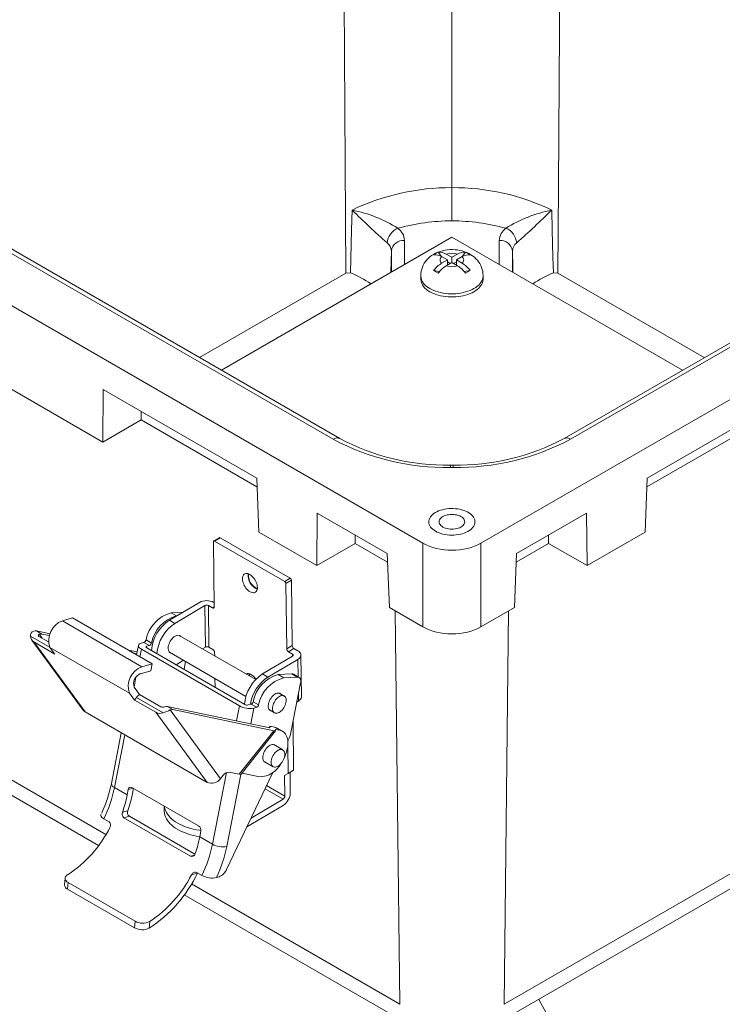
# Model space of a CAD drawing. Units: inches. Extents: x 0.2 to 16.8, y 0.2 to 10.9.
# Drawn here: x 6.8 to 8.3, y 1.2 to 3.2 of the extents above; entities that cross this region are included whole.
import ezdxf

# ---------------------------------------------------------------- set-up
doc = ezdxf.new("R2010")
doc.units = ezdxf.units.IN
doc.header["$MEASUREMENT"] = 0

msp = doc.modelspace()

# ---------------------------------------------------------------- linework, layer by layer
at = {"color": 7, "linetype": 'Continuous', "lineweight": 15}
for p, q in [((6.11931, 3.04677), (7.66012, 2.15728)), ((7.77795, 2.15728), (9.31875, 3.04677)), ((7.47801, 2.36842), (6.48506, 2.94164)), ((7.49135, 2.36974), (6.49839, 2.94296)), ((8.93968, 2.94296), (7.94672, 2.36974)), ((8.95301, 2.94164), (7.96006, 2.36842)), ((7.71903, 2.77869), (7.25099, 2.50849)), ((8.18708, 2.50849), (7.71903, 2.77869)), ((7.69126, 2.74794), (7.69801, 2.73907)), ((7.70976, 2.73222), (7.6981, 2.73895)), ((7.71903, 2.73758), (7.70738, 2.74431)), ((7.73069, 2.74431), (7.71903, 2.73758)), ((7.73997, 2.73895), (7.72831, 2.73222)), ((7.74006, 2.73907), (7.74681, 2.74794)), ((7.70976, 2.73222), (7.6981, 2.72549)), ((7.71903, 2.72687), (7.70738, 2.72014)), ((7.70976, 2.73222), (7.70976, 2.72151)), ((7.70976, 2.72842), (7.71574, 2.72496)), ((7.71903, 2.73758), (7.71903, 2.72687)), ((7.73069, 2.72014), (7.71903, 2.72687)), ((7.72233, 2.72496), (7.72831, 2.72842)), ((7.72831, 2.73222), (7.72831, 2.72151)), ((7.73997, 2.72549), (7.72831, 2.73222)), ((7.6557, 2.70008), (7.6557, 2.69365)), ((7.68198, 2.71051), (7.69399, 2.7086)), ((7.74408, 2.7086), (7.75609, 2.71051)), ((7.78237, 2.69365), (7.78237, 2.70008)), ((6.77448, 2.49873), (7.01018, 2.36267)), ((7.011, 2.46916), (7.01018, 2.36267)), ((7.32273, 2.28921), (7.011, 2.46916)), ((8.42707, 2.46916), (8.11534, 2.28921)), ((7.08813, 2.42464), (7.08813, 2.40767)), ((7.01018, 2.36267), (7.08813, 2.40767)), ((7.72158, 2.316), (7.71648, 2.316)), ((7.32685, 2.17986), (7.32273, 2.28921)), ((8.11534, 2.28921), (8.11122, 2.17986)), ((7.44552, 2.21832), (7.4447, 2.11182)), ((7.5879, 2.13613), (7.44552, 2.21832)), ((7.99255, 2.21832), (7.85017, 2.13613)), ((7.99337, 2.11182), (7.99255, 2.21832)), ((7.32685, 2.17986), (7.4447, 2.11182)), ((7.99337, 2.11182), (8.11122, 2.17986)), ((7.23638, 2.02796), (7.23487, 2.16044)), ((7.24666, 2.16854), (7.23553, 2.16195)), ((7.24833, 2.16838), (7.23719, 2.16178)), ((7.23719, 2.16178), (7.37979, 2.07946)), ((7.24833, 2.16838), (7.39093, 2.08606)), ((7.52265, 2.1738), (7.52265, 2.15683)), ((7.91542, 2.1738), (7.91542, 2.15683)), ((7.4447, 2.11182), (7.52265, 2.15683)), ((7.66012, 1.98746), (7.66012, 2.15728)), ((7.77795, 2.15728), (7.77795, 1.98746)), ((7.91542, 2.15683), (7.99337, 2.11182)), ((7.59201, 2.02678), (7.5879, 2.13613)), ((7.85017, 2.13613), (7.84606, 2.02678)), ((7.39093, 2.08606), (7.37979, 2.07946)), ((7.39332, 2.08199), (7.38218, 2.0754)), ((7.39332, 2.08199), (7.39483, 1.94951)), ((7.38218, 2.0754), (7.38369, 1.94291)), ((7.14557, 2.00095), (7.20649, 2.03705)), ((7.1567, 1.99453), (7.21763, 2.03062)), ((7.21859, 1.94599), (7.21763, 2.03062)), ((7.22566, 1.94604), (7.2247, 2.03067)), ((7.2247, 2.03067), (7.23289, 2.02594)), ((7.23628, 2.03701), (7.23583, 2.03727)), ((7.59201, 2.02678), (7.66012, 1.98746)), ((7.77795, 1.98746), (7.84606, 2.02678)), ((6.94912, 2.00563), (6.92844, 1.99976)), ((7.0899, 1.90655), (6.92844, 1.99976)), ((7.11057, 1.91242), (6.94912, 2.00563)), ((7.14557, 2.00095), (7.1567, 1.99453)), ((7.17336, 2.01742), (7.1493, 2.01604)), ((6.87562, 1.97932), (6.88676, 1.97289)), ((6.90331, 1.97353), (6.87562, 1.97932)), ((6.86612, 1.9606), (6.97036, 1.81844)), ((6.89989, 1.95688), (6.88051, 1.96807)), ((6.88676, 1.97289), (6.90192, 1.96972)), ((7.09819, 1.96113), (7.10932, 1.9547)), ((7.32071, 1.88054), (7.16526, 1.97028)), ((6.91326, 1.93209), (6.87024, 1.95693)), ((6.87024, 1.95693), (6.97448, 1.81477)), ((6.9031, 1.94594), (6.91326, 1.93209)), ((7.06456, 1.85273), (6.9031, 1.94594)), ((7.07998, 1.93662), (7.06224, 1.94032)), ((7.08258, 1.94997), (7.07883, 1.93074)), ((7.08827, 1.95446), (7.09398, 1.95608)), ((7.08873, 1.94195), (7.28789, 1.82698)), ((7.10511, 1.94965), (7.09398, 1.95608)), ((7.09941, 1.94803), (7.10511, 1.94965)), ((7.29869, 1.83004), (7.09952, 1.94502)), ((7.21859, 1.94599), (7.21304, 1.9427)), ((7.23386, 1.94131), (7.22566, 1.94604)), ((7.38369, 1.94291), (7.39483, 1.94951)), ((7.39841, 1.94341), (7.38728, 1.93682)), ((7.4066, 1.93868), (7.39841, 1.94341)), ((7.82478, 1.22137), (9.0905, 1.95206)), ((7.07338, 1.93389), (7.07921, 1.93267)), ((7.14558, 1.93618), (7.30103, 1.84644)), ((7.17417, 1.91968), (7.159, 1.91068)), ((7.23751, 1.92857), (7.23744, 1.93522)), ((7.39547, 1.92795), (7.33454, 1.89186)), ((7.4066, 1.92152), (7.34568, 1.88543)), ((7.38728, 1.93682), (7.39547, 1.93209)), ((7.41365, 1.8456), (7.41268, 1.93023)), ((7.0899, 1.90655), (7.11057, 1.91242)), ((7.11057, 1.91242), (7.10783, 1.89837)), ((7.17837, 1.91725), (7.17526, 1.9013)), ((7.80539, 1.17949), (9.07111, 1.91017)), ((7.10783, 1.89837), (7.08716, 1.8925)), ((7.23824, 1.86494), (7.23804, 1.88281)), ((7.34568, 1.88543), (7.33454, 1.89186)), ((7.39402, 1.89212), (7.36667, 1.89055)), ((7.37781, 1.88413), (7.36667, 1.89055)), ((7.37781, 1.88413), (7.40516, 1.88569)), ((7.40516, 1.88569), (7.39402, 1.89212)), ((7.40865, 1.88492), (7.39752, 1.89135)), ((7.07413, 1.86483), (7.08498, 1.85003)), ((7.41174, 1.87373), (7.39208, 1.773)), ((6.48022, 1.84479), (7.00183, 1.54367)), ((7.07471, 1.83889), (7.06456, 1.85273)), ((7.07894, 1.84423), (7.07471, 1.83889)), ((7.11773, 1.81405), (7.07471, 1.83889)), ((7.13292, 1.81307), (7.07894, 1.84423)), ((7.128, 1.82519), (7.08498, 1.85003)), ((7.37857, 1.84714), (7.36844, 1.85299)), ((7.14131, 1.82594), (7.15245, 1.81951)), ((7.34973, 1.78238), (7.14131, 1.82594)), ((7.24925, 1.67937), (7.14689, 1.81895)), ((7.15245, 1.81951), (7.35727, 1.77671)), ((7.31135, 1.83059), (7.30565, 1.82897)), ((7.32249, 1.82417), (7.31135, 1.83059)), ((7.31556, 1.83564), (7.3267, 1.82921)), ((7.32249, 1.82417), (7.31678, 1.82255)), ((7.34875, 1.81889), (7.35889, 1.81304)), ((7.40416, 1.83488), (7.40757, 1.8369)), ((6.97448, 1.81477), (7.22197, 1.6719)), ((7.22197, 1.6719), (7.11773, 1.81405)), ((7.34926, 1.78517), (7.34744, 1.78286)), ((7.34973, 1.78238), (7.34919, 1.78477)), ((7.35885, 1.78395), (7.35311, 1.78515)), ((7.35885, 1.78395), (7.36998, 1.77752)), ((7.36998, 1.77752), (7.36064, 1.77948)), ((7.36064, 1.77948), (7.36119, 1.77709)), ((7.3753, 1.77551), (7.36417, 1.78194)), ((7.39658, 1.79604), (7.39771, 1.69671)), ((7.04792, 1.77237), (7.0278, 1.66928)), ((7.35727, 1.77671), (7.28731, 1.68826)), ((7.29116, 1.68825), (7.36111, 1.77669)), ((7.37568, 1.73778), (7.3573, 1.7484)), ((7.38593, 1.74729), (7.38658, 1.69011)), ((7.38698, 1.75784), (7.38594, 1.75565)), ((7.33761, 1.7143), (7.356, 1.70369)), ((7.25423, 1.68567), (7.24925, 1.67937)), ((7.35559, 1.69205), (7.26167, 1.4952)), ((7.28731, 1.68826), (7.26689, 1.69253)), ((7.32846, 1.68314), (7.29298, 1.69055)), ((7.38658, 1.69011), (7.37937, 1.68595)), ((7.37937, 1.68595), (7.37985, 1.64411)), ((7.39771, 1.69671), (7.38658, 1.69011)), ((7.3905, 1.69244), (7.39098, 1.6507)), ((7.03395, 1.66127), (7.05988, 1.6463)), ((7.06943, 1.66166), (7.20496, 1.58342)), ((7.0727, 1.65978), (7.07067, 1.64937)), ((7.05988, 1.6463), (7.06209, 1.65763)), ((7.13502, 1.6238), (7.13513, 1.61432)), ((7.30288, 1.58157), (7.3765, 1.62518)), ((7.37636, 1.63796), (7.31143, 1.59949)), ((7.05015, 1.61128), (7.06122, 1.61442)), ((7.05309, 1.60002), (7.06429, 1.6032)), ((7.18862, 1.52178), (7.05309, 1.60002)), ((7.06429, 1.6032), (7.19749, 1.5263)), ((7.02303, 1.59158), (7.01219, 1.59783)), ((7.2094, 1.57259), (7.20719, 1.56126)), ((7.20719, 1.56126), (7.23312, 1.54629)), ((7.19043, 1.48431), (7.20244, 1.48772)), ((7.21136, 1.48286), (7.20052, 1.48912)), ((7.20256, 1.48794), (7.20244, 1.48772)), ((7.24144, 1.47876), (7.24632, 1.48015)), ((6.93379, 1.47728), (6.93272, 1.46385)), ((6.93881, 1.45525), (6.93988, 1.46867)), ((7.07612, 1.39002), (6.93988, 1.46867)), ((7.07505, 1.37661), (6.93881, 1.45525)), ((7.17555, 1.44339), (7.63268, 1.17949)), ((7.07505, 1.37661), (7.07612, 1.39002)), ((7.10452, 1.37595), (7.1056, 1.38947)), ((7.90996, 1.20573), (7.89519, 1.23133))]:
    msp.add_line(p, q, dxfattribs=at)
at = {"color": 8, "linetype": 'Continuous', "lineweight": 15}
for p, q in [((7.6228, 2.77191), (7.6228, 2.72314)), ((7.81527, 2.72314), (7.81527, 2.77191)), ((7.59614, 2.75051), (7.59523, 2.70722)), ((7.59614, 2.70774), (7.59614, 2.75051)), ((7.84193, 2.75051), (7.84193, 2.70774)), ((7.50377, 2.70536), (7.20687, 2.53397)), ((8.2312, 2.53397), (7.9343, 2.70536)), ((7.08813, 2.40767), (7.32338, 2.27186)), ((8.11469, 2.27186), (8.34994, 2.40767)), ((7.52265, 2.15683), (7.58855, 2.11878)), ((7.84952, 2.11878), (7.91542, 2.15683)), ((7.23289, 2.02594), (7.23638, 2.02801)), ((7.61329, 1.22137), (7.60418, 2.01976)), ((7.82478, 1.22137), (7.83389, 2.01976)), ((7.1493, 2.01604), (7.16031, 2.00969)), ((6.90335, 1.9456), (6.86351, 1.9686)), ((6.8812, 1.97234), (6.88713, 1.96425)), ((7.08873, 1.94195), (7.08576, 1.92675)), ((7.09941, 1.94803), (7.0989, 1.94543)), ((7.39547, 1.93209), (7.39552, 1.92798)), ((7.4066, 1.92152), (7.40701, 1.88587)), ((7.07762, 1.88506), (7.07378, 1.86536)), ((6.49494, 1.86698), (7.01668, 1.56579)), ((7.4074, 1.8515), (7.40757, 1.8369)), ((7.28196, 1.79655), (7.28789, 1.82698)), ((7.31055, 1.79057), (7.31678, 1.82255)), ((7.34919, 1.78477), (7.34765, 1.78282)), ((7.05485, 1.76837), (7.03395, 1.66127)), ((7.23312, 1.54629), (7.26149, 1.6917)), ((7.26201, 1.54186), (7.29052, 1.68796)), ((7.06209, 1.65763), (7.07169, 1.66036)), ((7.37636, 1.63796), (7.33984, 1.65904)), ((7.37985, 1.64411), (7.34289, 1.66544)), ((7.18862, 1.52178), (7.19624, 1.52394)), ((7.19026, 1.46558), (7.61329, 1.22137))]:
    msp.add_line(p, q, dxfattribs=at)
at = {"color": 7, "linetype": 'Continuous', "lineweight": 15, "flags": 128}
for points in [[(7.50377, 2.70536), (7.50015, 3.26123), (7.49687, 3.76077)], [(7.71903, 3.61146), (7.71903, 3.61146), (7.71903, 3.61146), (7.71903, 3.61146), (7.71903, 3.61146), (7.71903, 3.61146), (7.71903, 3.61146), (7.71903, 3.61146), (7.71903, 3.61145), (7.71903, 3.61144), (7.71903, 3.61141), (7.71903, 3.61136), (7.71903, 3.61126), (7.71903, 3.61106), (7.71903, 3.61066), (7.71903, 3.60986), (7.71903, 3.60826), (7.71903, 2.87901)], [(7.71903, 2.87901), (7.71903, 2.87189), (7.71903, 2.86419), (7.71903, 2.85612), (7.71903, 2.84792), (7.71903, 2.83982), (7.71903, 2.83205), (7.71903, 2.82484), (7.71903, 2.81837), (7.71903, 2.81512), (7.71903, 2.8122), (7.71903, 2.81171)], [(7.51317, 2.70634), (7.51542, 2.79331), (7.51646, 2.83355)], [(7.92161, 2.83355), (7.92265, 2.79331), (7.92408, 2.73797), (7.9249, 2.70634)], [(7.78235, 2.70006), (7.78237, 2.70056), (7.78213, 2.70485), (7.78151, 2.70906), (7.78053, 2.71317), (7.77919, 2.71716), (7.77752, 2.72101), (7.77553, 2.72471), (7.77323, 2.72823), (7.77063, 2.73157), (7.76774, 2.73472), (7.76457, 2.73766), (7.76112, 2.7404), (7.7574, 2.74291), (7.75341, 2.74519), (7.74917, 2.74722), (7.7447, 2.74898), (7.74003, 2.75046), (7.73522, 2.75163), (7.7303, 2.75249), (7.72532, 2.75304), (7.7203, 2.75327), (7.71526, 2.75319), (7.71021, 2.7528), (7.70518, 2.75208), (7.70018, 2.75102), (7.69523, 2.74961), (7.69037, 2.74784), (7.68565, 2.7457), (7.6816, 2.74348), (7.67779, 2.74101), (7.67426, 2.73831), (7.67101, 2.73539), (7.66806, 2.73228), (7.6654, 2.72899), (7.66304, 2.72553), (7.661, 2.72192), (7.65911, 2.71777), (7.65764, 2.71351), (7.65659, 2.70919), (7.65594, 2.70485), (7.6557, 2.70052), (7.65572, 2.70008)], [(7.69126, 2.74794), (7.68647, 2.74549), (7.68198, 2.74258)], [(7.75609, 2.74258), (7.75164, 2.74547), (7.74681, 2.74794)], [(7.51317, 2.70634), (7.50404, 2.70539), (7.50377, 2.70536)], [(7.68198, 2.71051), (7.68643, 2.70787), (7.69126, 2.70515)], [(7.74681, 2.70515), (7.7516, 2.70785), (7.75609, 2.71051)], [(7.9343, 2.70536), (7.93403, 2.70539), (7.9249, 2.70634)], [(7.67425, 2.66779), (7.6781, 2.66575), (7.68223, 2.66389), (7.68662, 2.66224), (7.69122, 2.6608), (7.69601, 2.65959), (7.70096, 2.65861), (7.70604, 2.65786), (7.7112, 2.65737), (7.71642, 2.65712), (7.72165, 2.65712), (7.72687, 2.65737), (7.73203, 2.65786), (7.73711, 2.65861), (7.74206, 2.65959), (7.74685, 2.6608), (7.75145, 2.66224), (7.75584, 2.66389), (7.75997, 2.66575), (7.76382, 2.66779), (7.76736, 2.67002), (7.77058, 2.6724), (7.77344, 2.67493), (7.77593, 2.67759), (7.77804, 2.68036), (7.77974, 2.68322), (7.78102, 2.68614), (7.78188, 2.68913), (7.78231, 2.69214), (7.78237, 2.69365)], [(7.68592, 2.18158), (7.68927, 2.17982), (7.6929, 2.17826), (7.69677, 2.17691), (7.70085, 2.17578), (7.7051, 2.17488), (7.70948, 2.17423), (7.71395, 2.17382), (7.71847, 2.17366), (7.72299, 2.17375), (7.72748, 2.1741), (7.73188, 2.1747), (7.73617, 2.17553), (7.7403, 2.1766), (7.74422, 2.1779), (7.74792, 2.17941), (7.75134, 2.18112), (7.75446, 2.18301), (7.75725, 2.18507), (7.75969, 2.18727), (7.76174, 2.1896), (7.7634, 2.19203), (7.76464, 2.19454), (7.76545, 2.19711), (7.76584, 2.19971), (7.76578, 2.20233), (7.76529, 2.20492), (7.76437, 2.20748), (7.76302, 2.20998), (7.76126, 2.21238), (7.75911, 2.21468), (7.75659, 2.21685), (7.75371, 2.21887), (7.75051, 2.22071), (7.74702, 2.22237), (7.74326, 2.22383), (7.73928, 2.22507), (7.73511, 2.22609), (7.73079, 2.22686), (7.72636, 2.2274), (7.72186, 2.22768), (7.71734, 2.22771), (7.71283, 2.22749), (7.70838, 2.22702), (7.70403, 2.2263), (7.69981, 2.22535), (7.69578, 2.22416), (7.69197, 2.22276), (7.6884, 2.22115), (7.68513, 2.21934), (7.68217, 2.21737), (7.67955, 2.21524), (7.67731, 2.21297), (7.67545, 2.21059), (7.674, 2.20811), (7.67297, 2.20557), (7.67237, 2.20298), (7.6722, 2.20037), (7.67248, 2.19776), (7.67319, 2.19518), (7.67432, 2.19265), (7.67588, 2.1902), (7.67783, 2.18784), (7.68017, 2.18561), (7.68288, 2.18351), (7.68592, 2.18158)], [(7.68592, 2.18158), (7.68927, 2.17982), (7.6929, 2.17826), (7.69677, 2.17691), (7.70085, 2.17578), (7.7051, 2.17488), (7.70948, 2.17423), (7.71395, 2.17382), (7.71847, 2.17366), (7.72299, 2.17375), (7.72748, 2.1741), (7.73188, 2.1747), (7.73617, 2.17553), (7.7403, 2.1766), (7.74422, 2.1779), (7.74792, 2.17941), (7.75134, 2.18112), (7.75446, 2.18301), (7.75725, 2.18507), (7.75969, 2.18727), (7.76174, 2.1896), (7.7634, 2.19203), (7.76464, 2.19454), (7.76545, 2.19711), (7.76584, 2.19971), (7.76578, 2.20233), (7.76529, 2.20492), (7.76437, 2.20748), (7.76302, 2.20998), (7.76126, 2.21238), (7.75911, 2.21468), (7.75659, 2.21685), (7.75371, 2.21887), (7.75051, 2.22071), (7.74702, 2.22237), (7.74326, 2.22383), (7.73928, 2.22507), (7.73511, 2.22609), (7.73079, 2.22686), (7.72636, 2.2274), (7.72186, 2.22768), (7.71734, 2.22771), (7.71283, 2.22749), (7.70838, 2.22702), (7.70403, 2.2263), (7.69981, 2.22535), (7.69578, 2.22416), (7.69197, 2.22276), (7.6884, 2.22115), (7.68513, 2.21934), (7.68217, 2.21737), (7.67955, 2.21524), (7.67731, 2.21297), (7.67545, 2.21059), (7.674, 2.20811), (7.67297, 2.20557), (7.67237, 2.20298), (7.6722, 2.20037), (7.67248, 2.19776), (7.67319, 2.19518), (7.67432, 2.19265), (7.67588, 2.1902), (7.67783, 2.18784), (7.68017, 2.18561), (7.68288, 2.18351), (7.68592, 2.18158)], [(7.70065, 2.19008), (7.70321, 2.18879), (7.70603, 2.1877), (7.70908, 2.18683), (7.71231, 2.1862), (7.71564, 2.18581), (7.71903, 2.18568), (7.72243, 2.18581), (7.72576, 2.1862), (7.72898, 2.18683), (7.73203, 2.1877), (7.73486, 2.18879), (7.73742, 2.19008), (7.73966, 2.19156), (7.74155, 2.19319), (7.74306, 2.19495), (7.74415, 2.19681), (7.74481, 2.19873), (7.74503, 2.20069), (7.74481, 2.20265), (7.74415, 2.20458), (7.74306, 2.20644), (7.74155, 2.2082), (7.73966, 2.20983), (7.73742, 2.21131), (7.73486, 2.2126), (7.73203, 2.21369), (7.72898, 2.21456), (7.72576, 2.21519), (7.72243, 2.21558), (7.71903, 2.2157), (7.71564, 2.21558), (7.71231, 2.21519), (7.70908, 2.21456), (7.70603, 2.21369), (7.70321, 2.2126), (7.70065, 2.21131), (7.69841, 2.20983), (7.69652, 2.2082), (7.69501, 2.20644), (7.69392, 2.20458), (7.69326, 2.20265), (7.69303, 2.20069), (7.69326, 2.19873), (7.69392, 2.19681), (7.69501, 2.19495), (7.69652, 2.19319), (7.69841, 2.19156), (7.70065, 2.19008)], [(7.3088, 2.09372), (7.31097, 2.09229), (7.31309, 2.09054), (7.31514, 2.0885), (7.31705, 2.08621), (7.31881, 2.08371), (7.32036, 2.08107), (7.32168, 2.07833), (7.32275, 2.07554), (7.32353, 2.07277), (7.32402, 2.07008), (7.3242, 2.06751), (7.32408, 2.06511), (7.32364, 2.06295), (7.32291, 2.06105), (7.3219, 2.05947), (7.32062, 2.05823), (7.31911, 2.05735), (7.31739, 2.05687), (7.3155, 2.05677), (7.31347, 2.05708), (7.31136, 2.05777), (7.3092, 2.05884), (7.30703, 2.06027), (7.30491, 2.06202), (7.30287, 2.06406), (7.30095, 2.06636), (7.2992, 2.06885), (7.29764, 2.07149), (7.29632, 2.07424), (7.29525, 2.07702), (7.29447, 2.07979), (7.29398, 2.08249), (7.2938, 2.08506), (7.29392, 2.08745), (7.29436, 2.08962), (7.29509, 2.09151), (7.2961, 2.09309), (7.29738, 2.09433), (7.29889, 2.09521), (7.30061, 2.0957), (7.3025, 2.09579), (7.30453, 2.09549), (7.30664, 2.09479), (7.3088, 2.09372)], [(6.88051, 1.96807), (6.87962, 1.96881), (6.8792, 1.96971), (6.87917, 1.97026), (6.87964, 1.97131), (6.88063, 1.97209), (6.8812, 1.97234)], [(7.14911, 1.93414), (7.1477, 1.93462), (7.14625, 1.93555), (7.14503, 1.93685), (7.14409, 1.93849), (7.14344, 1.94044), (7.1431, 1.94265), (7.14307, 1.94507), (7.14336, 1.94766), (7.14396, 1.95034), (7.14485, 1.95307), (7.14602, 1.95578), (7.14743, 1.95841), (7.14907, 1.9609), (7.15089, 1.96319), (7.15284, 1.96525), (7.1549, 1.96701), (7.157, 1.96844)], [(7.08873, 1.94195), (7.08661, 1.94333), (7.08489, 1.94477), (7.08361, 1.94624), (7.08282, 1.9477), (7.08252, 1.94913), (7.08272, 1.95047), (7.08342, 1.9517), (7.0846, 1.9528), (7.08623, 1.95373), (7.08827, 1.95446)], [(7.09952, 1.94502), (7.09889, 1.94544), (7.09843, 1.94587), (7.09813, 1.94632), (7.09802, 1.94675), (7.0981, 1.94715), (7.09837, 1.94751), (7.09881, 1.9478), (7.09941, 1.94803)], [(7.4066, 1.92152), (7.40872, 1.92299), (7.41042, 1.92462), (7.41166, 1.92639), (7.41242, 1.92825), (7.41268, 1.93015), (7.41242, 1.93205), (7.41166, 1.93389), (7.41042, 1.93564), (7.40872, 1.93725), (7.4066, 1.93868)], [(7.40516, 1.88569), (7.40695, 1.88556), (7.40854, 1.88498), (7.40988, 1.88396), (7.41093, 1.88253), (7.41166, 1.88073), (7.41204, 1.87862), (7.41207, 1.87626), (7.41174, 1.87373)], [(7.35229, 1.81685), (7.35128, 1.81716), (7.34977, 1.81799), (7.34849, 1.8192), (7.34748, 1.82076), (7.34675, 1.82263), (7.34633, 1.82478), (7.34622, 1.82716), (7.34643, 1.82971), (7.34695, 1.83237), (7.34777, 1.8351), (7.34888, 1.83782), (7.35023, 1.84047), (7.35182, 1.843), (7.35359, 1.84535), (7.35552, 1.84747), (7.35755, 1.8493), (7.35965, 1.85082), (7.36176, 1.85198), (7.36384, 1.85276), (7.36585, 1.85314), (7.36773, 1.85311), (7.36945, 1.85268), (7.37096, 1.85185), (7.37197, 1.85095)], [(7.36835, 1.8138), (7.36628, 1.81285), (7.36426, 1.81229), (7.36235, 1.81212), (7.36058, 1.81236), (7.35899, 1.81299), (7.35761, 1.814), (7.35649, 1.81537), (7.35564, 1.81707), (7.35508, 1.81907), (7.35483, 1.82131), (7.35489, 1.82374), (7.35525, 1.82632), (7.35592, 1.82898), (7.35688, 1.83166), (7.35809, 1.83431), (7.35955, 1.83687), (7.36121, 1.83927), (7.36304, 1.84147), (7.365, 1.84342), (7.36704, 1.84507), (7.36912, 1.84638), (7.37119, 1.84733), (7.3732, 1.84789), (7.37512, 1.84806), (7.37689, 1.84782), (7.37848, 1.84719), (7.37985, 1.84618), (7.38098, 1.84481), (7.38183, 1.84311), (7.38238, 1.84111), (7.38264, 1.83887), (7.38258, 1.83644), (7.38221, 1.83386), (7.38154, 1.8312), (7.38059, 1.82852), (7.37937, 1.82587), (7.37792, 1.82331), (7.37625, 1.82091), (7.37442, 1.81871), (7.37247, 1.81676), (7.37043, 1.81511), (7.36835, 1.8138)], [(7.37846, 1.72124), (7.37971, 1.72396), (7.3815, 1.72834), (7.38301, 1.73274), (7.38423, 1.73712), (7.38515, 1.74144), (7.38577, 1.74566), (7.38607, 1.74976), (7.38606, 1.75369), (7.38574, 1.75742), (7.38511, 1.76091), (7.38416, 1.76415), (7.38292, 1.7671), (7.3814, 1.76974), (7.37959, 1.77204), (7.37753, 1.77398), (7.37523, 1.77555), (7.37271, 1.77673), (7.36998, 1.77752)], [(7.34115, 1.71226), (7.34041, 1.71247), (7.33886, 1.71323), (7.33754, 1.71438), (7.33648, 1.71588), (7.33571, 1.71771), (7.33524, 1.71981), (7.33508, 1.72216), (7.33524, 1.72468), (7.33571, 1.72733), (7.33648, 1.73005), (7.33753, 1.73277), (7.33885, 1.73544), (7.3404, 1.738), (7.34214, 1.74038), (7.34405, 1.74254), (7.34607, 1.74443), (7.34816, 1.746), (7.35027, 1.74722), (7.35236, 1.74807), (7.35438, 1.74851), (7.35628, 1.74856), (7.35803, 1.74819), (7.35958, 1.74743), (7.36083, 1.74636)], [(7.3791, 1.72348), (7.37832, 1.72081), (7.37726, 1.71813), (7.37594, 1.71551), (7.3744, 1.713), (7.37267, 1.71067), (7.37079, 1.70856), (7.36879, 1.70673), (7.36673, 1.70521), (7.36465, 1.70403), (7.3626, 1.70323), (7.36062, 1.70282), (7.35875, 1.70281), (7.35704, 1.7032), (7.35554, 1.70398), (7.35426, 1.70514), (7.35324, 1.70664), (7.3525, 1.70846), (7.35206, 1.71055), (7.35192, 1.71287), (7.3521, 1.71537), (7.35259, 1.71799), (7.35337, 1.72066), (7.35443, 1.72334), (7.35574, 1.72596), (7.35728, 1.72847), (7.35901, 1.7308), (7.3609, 1.73291), (7.36289, 1.73474), (7.36495, 1.73626), (7.36703, 1.73744), (7.36909, 1.73824), (7.37107, 1.73865), (7.37293, 1.73866), (7.37464, 1.73827), (7.37615, 1.73749), (7.37743, 1.73633), (7.37845, 1.73483), (7.37919, 1.73301), (7.37963, 1.73092), (7.37976, 1.7286), (7.37958, 1.7261), (7.3791, 1.72348)], [(7.13521, 1.62369), (7.13548, 1.62185), (7.13635, 1.61814), (7.13765, 1.61448), (7.13938, 1.61089), (7.14153, 1.60737), (7.14408, 1.60395), (7.14703, 1.60065), (7.15036, 1.59747), (7.15405, 1.59444), (7.1581, 1.59156), (7.16247, 1.58886), (7.16715, 1.58634), (7.17212, 1.58401), (7.17736, 1.58189), (7.18283, 1.57998), (7.18852, 1.5783), (7.1944, 1.57685), (7.20043, 1.57564), (7.2066, 1.57468), (7.20958, 1.57431)], [(7.00683, 1.60654), (7.00643, 1.60565), (7.00644, 1.60402), (7.00717, 1.60226), (7.00843, 1.60066), (7.01032, 1.59904), (7.01219, 1.59783)], [(7.2073, 1.56183), (7.20675, 1.5619), (7.20058, 1.56287), (7.19454, 1.56408), (7.18867, 1.56553), (7.18298, 1.56721), (7.1775, 1.56911), (7.17227, 1.57124), (7.1673, 1.57356), (7.16262, 1.57608), (7.15824, 1.57879), (7.1542, 1.58167), (7.1505, 1.5847), (7.14717, 1.58788), (7.14423, 1.59118), (7.14167, 1.5946), (7.13953, 1.59811), (7.1378, 1.60171), (7.1365, 1.60537), (7.13562, 1.60907), (7.13519, 1.61281), (7.13513, 1.61432)], [(6.93988, 1.46867), (6.93762, 1.4702), (6.93583, 1.47187), (6.93458, 1.47367), (6.9339, 1.47553), (6.93377, 1.47678), (6.93406, 1.47868), (6.93493, 1.48055), (6.93636, 1.48235), (6.9383, 1.48404), (6.9399, 1.48512)], [(7.20052, 1.48912), (7.1985, 1.48977), (7.19633, 1.48957), (7.19516, 1.48913), (7.19278, 1.48745), (7.19085, 1.48504), (7.19043, 1.48431)]]:
    msp.add_lwpolyline(points, dxfattribs=at)
at = {"color": 8, "linetype": 'Continuous', "lineweight": 15, "flags": 128}
for points in [[(7.94074, 3.69084), (7.93751, 3.19841), (7.93544, 2.88092), (7.9343, 2.70536)], [(7.84284, 2.70722), (7.84263, 2.71705), (7.84193, 2.75051)], [(7.78237, 2.70007), (7.78231, 2.69857), (7.78188, 2.69555), (7.78102, 2.69257), (7.77974, 2.68964), (7.77804, 2.68679), (7.77593, 2.68402), (7.77344, 2.68136), (7.77058, 2.67883), (7.76736, 2.67645), (7.76382, 2.67422), (7.75997, 2.67218), (7.75584, 2.67032), (7.75145, 2.66867), (7.74685, 2.66723), (7.74206, 2.66602), (7.73711, 2.66504), (7.73203, 2.66429), (7.72687, 2.6638), (7.72165, 2.66355), (7.71642, 2.66355), (7.7112, 2.6638), (7.70604, 2.66429), (7.70096, 2.66504), (7.69601, 2.66602), (7.69122, 2.66723), (7.68662, 2.66867), (7.68223, 2.67032), (7.6781, 2.67218), (7.67425, 2.67422)]]:
    msp.add_lwpolyline(points, dxfattribs=at)
at = {"color": 7, "linetype": 'Continuous', "lineweight": 15}
for centre, radius, start, end in [((7.71677, 2.41501), 0.46401, 89.72087, 115.57581), ((7.72217, 2.41891), 0.46012, 64.31306, 90.39027), ((7.46227, 2.56149), 0.27741, 57.9655, 78.73611), ((8.80222, 4.13193), 1.82728, 225.27959, 228.33532), ((7.9773, 2.55769), 0.28142, 101.41372, 121.88457), ((6.63673, 4.13098), 1.82599, 311.66359, 314.72149), ((7.72157, 2.38653), 0.42518, 90.34158, 105.29378), ((7.71621, 2.38439), 0.42733, 74.74398, 89.6207), ((7.6233, 2.76348), 0.03596, 112.70889, 174.61427), ((7.59023, 2.77029), 0.03261, 2.84464, 53.94836), ((7.8487, 2.76982), 0.0335, 126.77247, 176.43468), ((7.81477, 2.76348), 0.03596, 5.38638, 67.29068), ((7.57417, 2.74936), 0.022, 2.99771, 52.69696), ((7.62063, 2.7473), 0.0247, 84.96112, 172.52699), ((7.81744, 2.7473), 0.0247, 7.47326, 95.03865), ((7.86354, 2.74955), 0.02163, 126.84474, 177.46045), ((7.68513, 2.71896), 0.02383, 57.046, 97.60259), ((7.69441, 2.72431), 0.02383, 57.046, 97.60259), ((7.70424, 2.73222), 0.00911, 132.37444, 227.62542), ((7.71903, 2.70659), 0.03948, 72.82547, 107.17418), ((7.74372, 2.72404), 0.02409, 82.62514, 122.72652), ((7.753, 2.71869), 0.02409, 82.62514, 122.72652), ((7.73383, 2.73222), 0.00911, 312.37356, 47.62747), ((7.72572, 2.67962), 0.05355, 121.0551, 144.76977), ((7.735, 2.67426), 0.05355, 121.0551, 144.76977), ((7.71903, 2.75786), 0.03948, 252.82629, 287.17376), ((7.70328, 2.67449), 0.05325, 35.16258, 59.01257), ((7.71256, 2.67984), 0.05325, 35.16258, 59.01257), ((7.39061, 2.42876), 0.30343, 57.2306, 66.17542), ((8.05586, 2.41319), 0.32107, 114.07201, 122.52437), ((7.68723, 2.69669), 0.03167, 185.50399, 245.81645), ((7.70686, 2.79586), 0.48484, 241.83552, 271.13031), ((7.70797, 2.77869), 0.46276, 242.09129, 271.05454), ((7.7309, 2.77547), 0.45955, 268.8377, 298.00936), ((7.72958, 2.80261), 0.49157, 269.07434, 297.95983), ((7.71903, 3.51284), 1.20174, 269.87571, 270.1244), ((7.23628, 2.16069), 0.00143, 50.14575, 189.85637), ((7.24736, 2.16707), 0.00163, 53.508, 115.25113), ((7.33571, 2.0921), 0.03061, 174.03122, 247.25409), ((7.33419, 2.09121), 0.02804, 172.44794, 248.8376), ((7.37701, 2.07509), 0.00518, 3.37794, 57.49099), ((7.38814, 2.08169), 0.00518, 3.37793, 57.49098), ((7.22137, 2.0095), 0.03131, 62.48767, 118.37573), ((7.22121, 2.02392), 0.0076, 62.7042, 118.15723), ((7.23427, 2.02759), 0.00215, 230.15332, 9.85175), ((6.94295, 1.96005), 0.04227, 110.07372, 199.49708), ((7.16727, 1.94807), 0.0703, 104.81021, 169.29823), ((7.1896, 1.93343), 0.08062, 123.1051, 175.73177), ((7.1786, 1.94154), 0.07051, 105.16179, 169.24097), ((6.87371, 1.96921), 0.01022, 110.90555, 183.44016), ((6.87382, 1.96919), 0.01029, 79.94374, 111.43964), ((7.20073, 1.927), 0.08062, 123.1051, 175.73177), ((6.87697, 1.96859), 0.01346, 179.93453, 240.01166), ((6.88496, 1.96276), 0.01029, 79.94374, 111.43964), ((7.09119, 1.96269), 0.00717, 292.88096, 347.45348), ((7.16279, 1.96166), 0.00891, 47.60972, 130.49598), ((7.10233, 1.95626), 0.00717, 292.88096, 347.45348), ((7.22218, 1.93929), 0.0076, 62.7042, 118.15724), ((7.22968, 1.93476), 0.00777, 3.37916, 57.49008), ((7.39145, 1.94337), 0.00777, 183.3806, 237.48732), ((7.40259, 1.94997), 0.00777, 183.37898, 237.49026), ((7.39466, 1.93002), 0.00222, 291.41672, 68.59178), ((7.10441, 1.86684), 0.04227, 110.07372, 199.49708), ((7.09434, 1.87222), 0.02152, 109.50578, 200.0652), ((7.37858, 1.82433), 0.08062, 123.10648, 175.7304), ((7.3048, 1.88223), 0.01076, 54.05263, 112.86206), ((7.32473, 1.8891), 0.01749, 168.77355, 182.59961), ((7.3236, 1.88854), 0.01531, 166.51692, 183.13758), ((7.39079, 1.81705), 0.08192, 123.41104, 170.77215), ((7.29483, 1.86466), 0.03092, 31.81571, 58.21855), ((7.38465, 1.82259), 0.0703, 104.81021, 169.29823), ((7.39578, 1.81616), 0.0703, 104.81021, 169.29823), ((7.39452, 1.88607), 0.00607, 60.46545, 94.72181), ((7.10167, 1.82657), 0.02879, 125.42714, 142.15079), ((7.40329, 1.84636), 0.01038, 294.33729, 355.84315), ((7.13167, 1.83382), 0.00938, 246.9499, 295.81944), ((7.1208, 1.8614), 0.04982, 284.07327, 301.57686), ((7.13952, 1.8158), 0.01029, 79.94374, 111.43964), ((7.15065, 1.80938), 0.01029, 79.94374, 111.43964), ((7.30828, 1.86347), 0.0418, 240.81544, 281.74652), ((7.30361, 1.83894), 0.01017, 241.02402, 281.53954), ((7.30857, 1.8372), 0.00717, 292.88096, 347.45348), ((7.3197, 1.83077), 0.00717, 292.88096, 347.45348), ((6.98108, 1.82632), 0.0133, 216.34119, 240.2918), ((7.12643, 1.8307), 0.01879, 242.40255, 290.20213), ((7.35529, 1.76654), 0.01777, 60.04099, 78.46548), ((7.32937, 1.78567), 0.06398, 334.21591, 348.58302), ((7.32806, 1.73241), 0.04927, 270.46557, 332.36582), ((7.23105, 1.69227), 0.02231, 245.97306, 324.6606), ((7.26656, 1.67803), 0.0145, 88.69001, 148.22585), ((6.76952, 1.72118), 0.26343, 334.94463, 348.63644), ((6.78176, 1.71232), 0.25731, 333.58099, 348.55661), ((7.06697, 1.65744), 0.00489, 59.82596, 177.70145), ((6.82319, 1.69314), 0.24128, 340.16678, 348.80643), ((6.81371, 1.70011), 0.26193, 340.90337, 348.82886), ((7.37217, 1.6444), 0.00768, 303.03507, 357.83107), ((7.35935, 1.65178), 0.03165, 302.81668, 358.04933), ((7.0589, 1.60754), 0.00951, 156.87755, 232.35463), ((7.06987, 1.61076), 0.0094, 157.06969, 233.57345), ((6.80372, 1.69229), 0.24792, 303.3183, 333.05809), ((7.01773, 1.58487), 0.00855, 324.99424, 51.65317), ((7.19892, 1.57462), 0.01067, 349.03059, 55.55712), ((6.9705, 1.6081), 0.24128, 340.16678, 348.80643), ((6.98093, 1.59734), 0.25731, 333.58099, 348.55661), ((7.2535, 1.58278), 0.0418, 240.81521, 281.74615), ((6.98259, 1.59806), 0.28501, 335.25635, 348.62847), ((7.19126, 1.52755), 0.00635, 245.42429, 348.05961), ((6.95627, 1.60461), 0.27251, 302.95899, 334.59968), ((6.96942, 1.59664), 0.24792, 303.3183, 333.05809), ((7.23188, 1.52105), 0.04336, 241.75892, 282.73721), ((7.2361, 1.50592), 0.02772, 291.62157, 337.25327), ((6.94192, 1.46386), 0.00915, 180.07661, 250.12312), ((7.09137, 1.41705), 0.03104, 240.55091, 297.27993), ((7.0904, 1.4039), 0.03132, 240.64478, 296.80924)]:
    msp.add_arc(centre, radius, start, end, dxfattribs=at)
at = {"color": 8, "linetype": 'Continuous', "lineweight": 15}
for centre, radius, start, end in [((7.68722, 2.70311), 0.03167, 185.50287, 245.81679), ((7.48575, 2.35828), 0.01276, 63.93226, 127.32858), ((7.95232, 2.35828), 0.01276, 52.66921, 116.02719), ((7.88154, 2.3116), 0.16512, 178.47239, 180.17018), ((7.55728, 2.3116), 0.16437, 359.82686, 1.53241), ((7.0369, 1.66989), 0.00912, 183.85426, 251.10886)]:
    msp.add_arc(centre, radius, start, end, dxfattribs=at)
at = {"color": 7, "linetype": 'Continuous', "lineweight": 15}
for centre, major_axis, ratio, start_param, end_param in [((7.71903, 2.19132), (0.08333, 0), 0.5774636, 3.9271431, 5.4976349), ((7.71903, 2.0215), (0.08333, 0), 0.5774636, 3.9271431, 5.4976349), ((7.36424, 1.77872), (0.01504, -0.00635), 0.1563264, 2.4680601, 3.2534583), ((7.34613, 1.78314), (0.01504, -0.00635), 0.1563264, 5.6096528, 6.3950509), ((7.27617, 1.69469), (0.01504, -0.00635), 0.1563264, 5.6096528, 6.2399884)]:
    msp.add_ellipse(centre, major_axis=major_axis, ratio=ratio, start_param=start_param, end_param=end_param, dxfattribs=at)

doc.saveas('drawing.dxf')
